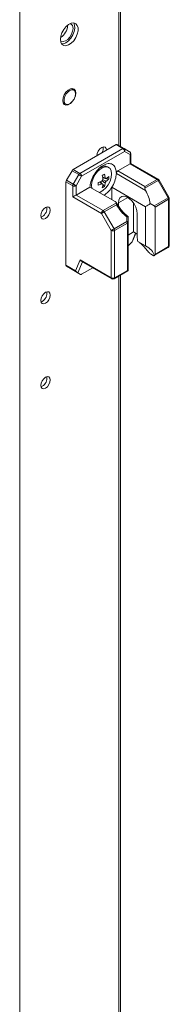
# Model space of a CAD drawing. Units: millimetres. Extents: x -3786 to 4614, y -3385 to 2555.
# Drawn here: x 3362 to 3411, y 1262 to 1584 of the extents above; entities that cross this region are included whole.
import ezdxf

# ---------------------------------------------------------------- set-up
doc = ezdxf.new("R2010")
doc.units = ezdxf.units.MM
doc.header["$LTSCALE"] = 5

msp = doc.modelspace()

# ---------------------------------------------------------------- linework, layer by layer
at = {"color": 7, "linetype": 'Continuous', "lineweight": 18}
for p, q in [((3361.98, 289.79), (3361.98, 1607.94)), ((3394.98, 1542.13), (3394.98, 1588.99)), ((3379.67, 1560.56), (3378.79, 1561.07)), ((3379.04, 1561.11), (3379.14, 1560.87)), ((3376.14, 1556.48), (3377.02, 1555.97)), ((3393.51, 1542.73), (3379.45, 1534.61)), ((3395.74, 1541.44), (3393.51, 1542.73)), ((3393.88, 1542.77), (3396.11, 1541.48)), ((3381.68, 1533.33), (3395.74, 1541.44)), ((3396.27, 1540.52), (3382.21, 1532.41)), ((3387.25, 1539.45), (3387.54, 1539.28)), ((3396.11, 1541.48), (3397.92, 1540.43)), ((3398.08, 1539.48), (3396.27, 1540.52)), ((3398.08, 1536.47), (3398.08, 1539.48)), ((3398.3, 1536.59), (3398.3, 1539.78)), ((3394.1, 1534.17), (3398.08, 1536.47)), ((3406.91, 1531.37), (3398.08, 1536.47)), ((3407.28, 1531.4), (3398.3, 1536.59)), ((3377.27, 1531.08), (3379.08, 1534.22)), ((3381.3, 1532.93), (3379.08, 1534.22)), ((3379.45, 1534.61), (3381.68, 1533.33)), ((3379.49, 1529.8), (3381.3, 1532.93)), ((3391.06, 1535.27), (3390.67, 1535.5)), ((3393.55, 1533.85), (3393.57, 1533.27)), ((3403.13, 1527.75), (3393.57, 1533.27)), ((3394.1, 1534.17), (3402.93, 1529.07)), ((3377.11, 1530.56), (3377.11, 1503.3)), ((3379.34, 1529.27), (3377.11, 1530.56)), ((3377.27, 1531.08), (3379.49, 1529.8)), ((3382.21, 1532.41), (3380.4, 1529.27)), ((3388.96, 1529.94), (3388.39, 1530.6)), ((3388.96, 1529.94), (3389.18, 1529.79)), ((3389.98, 1531.7), (3389.12, 1531.87)), ((3389.71, 1529.08), (3389.17, 1529.7)), ((3391.1, 1531.49), (3390.29, 1531.64)), ((3402.93, 1529.07), (3406.91, 1531.37)), ((3407.28, 1530.97), (3402.93, 1528.46)), ((3410.51, 1525.39), (3407.28, 1530.97)), ((3410.78, 1525.54), (3407.56, 1531.13)), ((3379.34, 1525.65), (3379.34, 1529.27)), ((3380.4, 1529.27), (3380.4, 1526.26)), ((3380.4, 1526.26), (3384.92, 1528.87)), ((3380.4, 1526.26), (3389.23, 1521.16)), ((3384.92, 1528.87), (3393.18, 1524.1)), ((3385.45, 1529.35), (3385.54, 1528.52)), ((3392.07, 1528.8), (3403.06, 1522.45)), ((3392.07, 1524.75), (3392.07, 1528.8)), ((3388.7, 1520.24), (3379.34, 1525.65)), ((3389.23, 1521.16), (3393.58, 1523.68)), ((3393.59, 1523.06), (3389.61, 1520.77)), ((3394.26, 1522.62), (3394.26, 1523.69)), ((3399.21, 1514.17), (3399.21, 1523.65)), ((3404.64, 1523.49), (3405.93, 1522.74)), ((3405.93, 1522.74), (3410.51, 1525.39)), ((3410.66, 1524.86), (3406.24, 1522.31)), ((3410.66, 1509.4), (3410.66, 1524.86)), ((3410.88, 1509.7), (3410.88, 1525.17)), ((3391.92, 1514.66), (3388.7, 1520.24)), ((3389.61, 1520.77), (3392.83, 1515.18)), ((3400.41, 1520.14), (3400.41, 1512.66)), ((3403.06, 1509.61), (3403.06, 1522.45)), ((3406.24, 1522.31), (3406.24, 1506.85)), ((3369.35, 1519.23), (3368.92, 1519.05)), ((3392.83, 1515.18), (3397.03, 1517.61)), ((3397.19, 1517.08), (3392.99, 1514.66)), ((3397.03, 1517.61), (3397.03, 1519.08)), ((3397.19, 1501.62), (3397.19, 1517.08)), ((3397.4, 1517.39), (3397.4, 1501.78)), ((3397.4, 1519.24), (3397.4, 1517.39)), ((3391.92, 1499.19), (3391.92, 1514.66)), ((3392.99, 1514.66), (3392.99, 1499.19)), ((3397.4, 1513.13), (3399.21, 1514.17)), ((3398.98, 1511.44), (3399.94, 1513.75)), ((3400.41, 1513.48), (3399.21, 1514.17)), ((3398.69, 1511), (3397.4, 1509.6)), ((3403.06, 1509.61), (3400.6, 1511.03)), ((3404.73, 1506.99), (3405.61, 1506.48)), ((3405.97, 1506.44), (3410.51, 1509.05)), ((3406.24, 1506.85), (3410.66, 1509.4)), ((3380.21, 1501.52), (3381.7, 1505.1)), ((3381.7, 1505.1), (3391.92, 1499.19)), ((3382.11, 1504.61), (3392.08, 1498.85)), ((3377.11, 1503.3), (3380.21, 1501.52)), ((3380.62, 1501.02), (3377.27, 1502.96)), ((3379.08, 1501.91), (3377.27, 1502.96)), ((3379.08, 1501.91), (3381.89, 1500.29)), ((3381.89, 1500.29), (3381.02, 1500.8)), ((3385.84, 1502.45), (3382.21, 1500.36)), ((3392.83, 1498.85), (3397.37, 1501.47)), ((3392.99, 1499.19), (3397.19, 1501.62)), ((3397.4, 1501.49), (3397.37, 1501.48)), ((3397.4, 1501.78), (3397.4, 1501.49)), ((3394.98, 1141.62), (3394.98, 1500.09)), ((3369.35, 1491.47), (3368.92, 1491.29)), ((3369.35, 1463.7), (3368.92, 1463.52))]:
    msp.add_line(p, q, dxfattribs=at)
at = {"color": 8, "linetype": 'Continuous', "lineweight": 18}
for p, q in [((3394.36, 1588.13), (3394.36, 1542.49)), ((3397.33, 1525.46), (3394.26, 1523.69)), ((3398.69, 1511), (3399.86, 1513.8)), ((3382.51, 1504.38), (3381.02, 1500.8)), ((3394.36, 1499.74), (3394.36, 1141.97))]:
    msp.add_line(p, q, dxfattribs=at)
at = {"color": 7, "linetype": 'Continuous', "lineweight": 18, "flags": 128}
for points in [[(3375.27, 1577.11), (3375.4, 1578.17), (3375.78, 1579.29), (3376.36, 1580.36), (3377.11, 1581.29), (3377.96, 1582), (3378.82, 1582.42), (3379.62, 1582.52), (3380.3, 1582.29), (3380.78, 1581.74), (3381.04, 1580.94), (3381.04, 1579.94), (3380.78, 1578.84), (3380.3, 1577.73), (3379.62, 1576.72), (3378.82, 1575.89), (3377.96, 1575.32), (3377.11, 1575.06), (3376.36, 1575.12), (3375.78, 1575.52), (3375.4, 1576.2), (3375.27, 1577.11)], [(3379.62, 1582.52), (3379.62, 1582.52), (3379.94, 1581.77), (3380, 1580.82), (3379.81, 1579.73), (3379.38, 1578.62), (3378.74, 1577.57), (3377.97, 1576.69), (3377.11, 1576.05)], [(3379.41, 1580.72), (3379.28, 1579.79), (3378.92, 1578.81), (3378.37, 1577.9), (3377.68, 1577.15), (3376.92, 1576.64), (3376.19, 1576.43), (3375.55, 1576.55), (3375.29, 1576.72)], [(3377.11, 1576.05), (3376.26, 1575.7), (3375.66, 1575.66)], [(3376.05, 1557.15), (3376.18, 1558.06), (3376.55, 1559.01), (3377.11, 1559.88), (3377.8, 1560.57), (3378.54, 1561), (3379.23, 1561.1), (3379.8, 1560.88), (3380.17, 1560.36), (3380.29, 1559.6), (3380.17, 1558.68), (3379.91, 1557.97)], [(3380.22, 1559.35), (3380.1, 1558.5), (3379.73, 1557.61), (3379.18, 1556.81), (3378.52, 1556.21), (3377.84, 1555.89), (3377.22, 1555.89), (3376.76, 1556.21), (3376.51, 1556.81), (3376.51, 1557.6), (3376.76, 1558.49), (3377.22, 1559.34), (3377.84, 1560.05), (3378.52, 1560.52), (3379.18, 1560.69), (3379.73, 1560.53), (3380.1, 1560.06), (3380.22, 1559.35)], [(3378.98, 1556.58), (3378.54, 1556.17), (3377.8, 1555.75), (3377.11, 1555.64), (3376.55, 1555.86), (3376.18, 1556.38), (3376.05, 1557.15)], [(3376.49, 1556.28), (3376.39, 1556.26), (3376.24, 1556.25)], [(3387.22, 1539.1), (3387.34, 1539.86), (3387.68, 1540.63), (3388.18, 1541.31), (3388.78, 1541.79), (3389.37, 1542), (3389.88, 1541.9), (3390.22, 1541.51), (3390.33, 1540.9), (3390.33, 1540.9)], [(3382.21, 1532.41), (3382.13, 1532.46), (3382.03, 1532.52), (3381.91, 1532.58), (3381.79, 1532.65), (3381.66, 1532.73), (3381.54, 1532.8), (3381.42, 1532.87), (3381.3, 1532.93)], [(3387.97, 1527.11), (3388.27, 1527.22), (3389.2, 1527.76), (3390.1, 1528.58), (3390.89, 1529.62), (3391.5, 1530.79), (3391.89, 1532), (3392.02, 1533.14), (3391.89, 1534.14), (3391.5, 1534.89), (3390.89, 1535.36), (3390.1, 1535.49), (3389.2, 1535.27), (3388.27, 1534.73), (3387.37, 1533.91), (3386.58, 1532.87), (3385.97, 1531.7), (3385.58, 1530.49), (3385.45, 1529.35), (3385.45, 1529.35)], [(3380.4, 1529.27), (3380.32, 1529.32), (3380.22, 1529.38), (3380.1, 1529.45), (3379.98, 1529.52), (3379.85, 1529.59), (3379.73, 1529.66), (3379.6, 1529.73), (3379.49, 1529.8)], [(3402.93, 1529.07), (3402.93, 1528.94), (3402.93, 1528.79), (3402.93, 1528.63), (3402.93, 1528.46)], [(3394.26, 1523.69), (3394.38, 1524.62), (3394.75, 1525.33), (3395.32, 1525.76), (3396.06, 1525.88), (3396.9, 1525.68), (3397.77, 1525.17), (3398.61, 1524.41), (3399.35, 1523.43), (3399.92, 1522.34), (3400.29, 1521.21), (3400.41, 1520.14)], [(3371.97, 1521.31), (3371.85, 1520.55), (3371.51, 1519.78), (3371.01, 1519.1), (3370.41, 1518.62), (3369.82, 1518.41), (3369.31, 1518.51), (3368.97, 1518.9), (3368.86, 1519.51), (3368.97, 1520.27), (3369.31, 1521.05), (3369.82, 1521.73), (3370.41, 1522.21), (3371.01, 1522.42), (3371.51, 1522.32), (3371.85, 1521.93), (3371.97, 1521.31)], [(3388.7, 1520.24), (3388.78, 1520.29), (3388.88, 1520.35), (3389, 1520.42), (3389.12, 1520.49), (3389.25, 1520.56), (3389.37, 1520.63), (3389.49, 1520.7), (3389.61, 1520.77)], [(3397.03, 1517.61), (3397.11, 1517.59), (3397.19, 1517.57), (3397.25, 1517.54), (3397.3, 1517.51), (3397.35, 1517.48), (3397.38, 1517.45), (3397.4, 1517.42), (3397.4, 1517.39)], [(3397.4, 1519.19), (3397.4, 1519.17), (3397.4, 1519.17)], [(3391.92, 1514.66), (3392.01, 1514.71), (3392.11, 1514.76), (3392.22, 1514.83), (3392.35, 1514.9), (3392.47, 1514.97), (3392.6, 1515.05), (3392.72, 1515.12), (3392.83, 1515.18)], [(3371.97, 1493.55), (3371.85, 1492.79), (3371.51, 1492.01), (3371.01, 1491.33), (3370.41, 1490.85), (3369.82, 1490.65), (3369.31, 1490.74), (3368.97, 1491.13), (3368.86, 1491.75), (3368.97, 1492.51), (3369.31, 1493.29), (3369.82, 1493.97), (3370.41, 1494.45), (3371.01, 1494.65), (3371.51, 1494.56), (3371.85, 1494.17), (3371.97, 1493.55)], [(3371.97, 1465.79), (3371.85, 1465.03), (3371.51, 1464.25), (3371.01, 1463.57), (3370.41, 1463.09), (3369.82, 1462.88), (3369.31, 1462.98), (3368.97, 1463.37), (3368.86, 1463.99), (3368.97, 1464.75), (3369.31, 1465.52), (3369.82, 1466.2), (3370.41, 1466.68), (3371.01, 1466.89), (3371.51, 1466.79), (3371.85, 1466.4), (3371.97, 1465.79)]]:
    msp.add_lwpolyline(points, dxfattribs=at)
at = {"color": 8, "linetype": 'Continuous', "lineweight": 18, "flags": 128}
for points in [[(3410.51, 1525.39), (3410.6, 1525.44), (3410.68, 1525.49), (3410.74, 1525.52), (3410.77, 1525.54), (3410.78, 1525.54)], [(3410.66, 1509.4), (3410.65, 1509.28), (3410.62, 1509.19), (3410.57, 1509.11), (3410.51, 1509.05), (3410.51, 1509.05)], [(3391.92, 1499.19), (3391.94, 1499.08), (3391.97, 1498.98), (3392.01, 1498.9), (3392.08, 1498.85), (3392.08, 1498.85)], [(3392.83, 1498.85), (3392.83, 1498.85), (3392.9, 1498.9), (3392.95, 1498.98), (3392.98, 1499.08), (3392.99, 1499.19)]]:
    msp.add_lwpolyline(points, dxfattribs=at)
at = {"color": 7, "linetype": 'Continuous', "lineweight": 18}
for centre, radius, start, end in [((3372.81, 1581.88), 4.83, 301.3121, 358.6938), ((3377.93, 1580.94), 1.49, 351.8164, 66.9691), ((3393.73, 1542.42), 0.377, 65.6919, 125.6041), ((3386.61, 1541.45), 2.65, 327.8565, 11.2576), ((3395.96, 1541.14), 0.377, 65.6919, 125.6041), ((3395.11, 1540.47), 1.15, 2.6034, 57.393), ((3395.7, 1540.92), 0.692, 324.8164, 53.6459), ((3397.55, 1539.78), 0.75, 359.9996, 59.9939), ((3397.51, 1539.88), 0.692, 324.8091, 53.655), ((3380.02, 1533.7), 1.08, 121.9515, 151.1513), ((3382.25, 1532.41), 1.08, 121.9515, 151.1513), ((3381.06, 1532.36), 1.15, 2.6031, 57.3929), ((3389.71, 1533.39), 2.32, 65.3851, 125.9362), ((3379.61, 1549.78), 19.48, 298.7602, 301.2345), ((3377.68, 1530.38), 11.54, 4.8101, 11.6561), ((3378.41, 1530.8), 11.54, 4.81, 11.6557), ((3394.72, 1533.19), 1.16, 122.695, 176.0977), ((3378.19, 1530.52), 1.08, 148.8608, 178.0402), ((3380.42, 1529.24), 1.08, 148.8608, 178.0402), ((3383.96, 1541.25), 11.53, 288.3403, 295.1872), ((3367.86, 1529.88), 19.73, 358.7786, 1.2207), ((3383.96, 1540.41), 11.53, 288.3403, 295.1872), ((3390.59, 1530.17), 1.84, 140.3687, 159.6251), ((3389.19, 1530.17), 0.378, 211.8941, 268.085), ((3382.44, 1530.38), 6.76, 345.2525, 355.0349), ((3383.17, 1530.8), 6.76, 345.2533, 355.0346), ((3389.89, 1531.39), 0.377, 31.8912, 88.115), ((3388.48, 1531.39), 1.84, 320.3836, 339.6102), ((3386.34, 1537.13), 6.76, 304.9635, 314.7431), ((3386.34, 1536.29), 6.76, 304.9635, 314.7431), ((3384.49, 1531.91), 6.62, 356.3582, 3.6411), ((3406.34, 1530.45), 1.08, 28.8489, 58.0483), ((3406.91, 1530.75), 0.75, 29.9998, 60.0027), ((3379.87, 1530.3), 1.15, 242.6096, 297.391), ((3386.05, 1534.57), 6.6, 296.3444, 303.6502), ((3409.58, 1524.83), 1.08, 1.9593, 31.1391), ((3410.13, 1525.17), 0.75, 359.9996, 29.9998), ((3367.75, 1521.92), 3.13, 300.7042, 8.6817), ((3389.85, 1520.19), 1.15, 122.6074, 177.3952), ((3388.66, 1520.24), 1.08, 28.8603, 58.0369), ((3396.1, 1517.05), 1.08, 1.9475, 31.1503), ((3397.03, 1517.43), 0.377, 294.3713, 354.3091), ((3392.46, 1515.68), 1.15, 242.6102, 297.3904), ((3391.9, 1514.62), 1.08, 1.9558, 31.1491), ((3407.87, 1512.72), 7.46, 180.4146, 193.0476), ((3410.13, 1509.7), 0.75, 299.9969, 359.9996), ((3377.49, 1503.27), 0.377, 174.3789, 234.3105), ((3392.46, 1500.22), 1.15, 242.6095, 297.3908), ((3392.46, 1499.5), 0.75, 240.0027, 299.9969), ((3367.75, 1494.15), 3.13, 300.7003, 8.6842), ((3367.75, 1466.39), 3.13, 300.7024, 8.6821)]:
    msp.add_arc(centre, radius, start, end, dxfattribs=at)
at = {"color": 8, "linetype": 'Continuous', "lineweight": 18}
for centre, radius, start, end in [((3397.92, 1539.82), 0.377, 294.3747, 354.3024), ((3407.13, 1531.06), 0.377, 65.7081, 125.6128), ((3377.93, 1582.14), 58.99, 299.8406, 300.1485), ((3410.51, 1525.21), 0.377, 294.3719, 354.3089), ((3410.51, 1509.74), 0.377, 294.3722, 354.3081)]:
    msp.add_arc(centre, radius, start, end, dxfattribs=at)
at = {"color": 7, "linetype": 'Continuous', "lineweight": 18}
for centre, major_axis, ratio, start_param, end_param in [((3397.55, 1536.16), (0.75, 0.433), 0.000074, 0.000042, 0.785352), ((3379.87, 1525.95), (0.75, 0.433), 0.000074, 0.785352, 2.356148), ((3403.68, 1528.02), (-0.53, 0.919), 0.577332, 0.785356, 1.534382), ((3398.64, 1525.53), (-4.33, 7.5), 0.577332, 4.130379, 4.675975), ((3398.27, 1526.18), (-4.86, 8.42), 0.577332, 1.607126, 2.175175), ((3397.4, 1526.24), (8.66, 0), 0.577384, 5.424007, 5.701216), ((3405.18, 1522.31), (1.06, 0), 0.577384, 6.283183, 7.068582), ((3398.12, 1511.33), (0.833, 0.72), 0.574514, 4.90934, 5.428296), ((3397.4, 1505.83), (8.66, 0), 0.577384, 0.126068, 0.859175), ((3382.23, 1505.4), (-0.29, 0.855), 0.670813, 1.703973, 2.489459), ((3405.18, 1506.85), (1.06, 0), 0.577384, 5.588913, 6.283183), ((3380.74, 1501.82), (-0.29, 0.855), 0.670813, 1.703973, 2.489371), ((3380.45, 1501.12), (0.655, -0.378), 0.000108, 0.518971, 1.304369), ((3396.65, 1501.92), (0.75, -0.433), 0.000077, 0.084371, 0.785439), ((3382.42, 1500.85), (0.538, 0.552), 0.334681, 3.226235, 4.011633)]:
    msp.add_ellipse(centre, major_axis=major_axis, ratio=ratio, start_param=start_param, end_param=end_param, dxfattribs=at)
for points, knots in [([(3393.55, 1533.85), (3393.48, 1534.32), (3393.3, 1535.38), (3392.37, 1536.39), (3390.94, 1536.68), (3389.24, 1536.09), (3387.54, 1534.71), (3386.1, 1532.77), (3385.17, 1530.69), (3385, 1529.43), (3384.92, 1528.87)], [0, 0, 0, 0, 0.104617, 0.236411, 0.368205, 0.499999, 0.631793, 0.763588, 0.895383, 1, 1, 1, 1]), ([(3392.07, 1528.8), (3392.15, 1528.93), (3392.64, 1529.73), (3393.34, 1531.31), (3393.49, 1532.64), (3393.57, 1533.27)], [0, 0, 0, 0, 0.090127, 0.566897, 1, 1, 1, 1]), ([(3388.87, 1529.97), (3388.78, 1530.03), (3388.52, 1530.21), (3388.26, 1530.38), (3388.09, 1530.5)], [0, 0, 0, 0, 0.326439, 1, 1, 1, 1]), ([(3389.9, 1530.21), (3389.81, 1530.28), (3389.48, 1530.5), (3389.15, 1530.72), (3388.91, 1530.89)], [0, 0, 0, 0, 0.277259, 1, 1, 1, 1]), ([(3389.06, 1532.18), (3389.25, 1532.08), (3389.53, 1531.95), (3389.81, 1531.81), (3389.9, 1531.77)], [0, 0, 0, 0, 0.673499, 1, 1, 1, 1]), ([(3389.13, 1531.28), (3389.39, 1531.15), (3389.75, 1530.97), (3390.11, 1530.8), (3390.21, 1530.75)], [0, 0, 0, 0, 0.72416, 1, 1, 1, 1]), ([(3390.21, 1531.59), (3390.11, 1531.64), (3390, 1531.69), (3389.89, 1531.75), (3389.88, 1531.75)], [0, 0, 0, 0, 0.89605, 1, 1, 1, 1]), ([(3389.55, 1526.2), (3390.01, 1526.53), (3390.94, 1527.19), (3391.69, 1528.26), (3392.07, 1528.8)], [0, 0, 0, 0, 0.500144, 1, 1, 1, 1]), ([(3393.58, 1523.68), (3393.55, 1523.75), (3393.48, 1523.91), (3393.28, 1524.03), (3393.18, 1524.1)], [0, 0, 0, 0, 0.444486, 1, 1, 1, 1]), ([(3395.32, 1521.22), (3394.98, 1521.63), (3394.31, 1522.43), (3393.8, 1523.35), (3393.56, 1523.8)], [0, 0, 0, 0, 0.511452, 1, 1, 1, 1]), ([(3393.59, 1523.06), (3393.59, 1523.07), (3393.6, 1523.19), (3393.63, 1523.42), (3393.6, 1523.59), (3393.58, 1523.68)], [0, 0, 0, 0, 0.006937, 0.517221, 1, 1, 1, 1]), ([(3397.45, 1519.2), (3397.23, 1519.37), (3396.54, 1519.9), (3395.82, 1520.58), (3395.39, 1521.14), (3395.32, 1521.22)], [0, 0, 0, 0, 0.296267, 0.897578, 1, 1, 1, 1]), ([(3397.03, 1519.08), (3397.03, 1519.08), (3397.11, 1519.12), (3397.24, 1519.18), (3397.38, 1519.23), (3397.4, 1519.23), (3397.4, 1519.24)], [0, 0, 0, 0, 0.006669, 0.3723815, 0.6854891, 1, 1, 1, 1]), ([(3401.08, 1510.76), (3401.46, 1510.46), (3402.2, 1509.89), (3403.3, 1508.57), (3404.14, 1507.6), (3404.62, 1507.1), (3404.73, 1506.99)], [0, 0, 0, 0, 0.312947, 0.609018, 0.917397, 1, 1, 1, 1]), ([(3405.61, 1506.48), (3405.67, 1506.45), (3405.79, 1506.4), (3405.92, 1506.4), (3405.98, 1506.44), (3406, 1506.46)], [0, 0, 0, 0, 0.382734, 0.765541, 1, 1, 1, 1])]:
    msp.add_open_spline(points, degree=3, knots=knots, dxfattribs=at)

doc.saveas('drawing.dxf')
